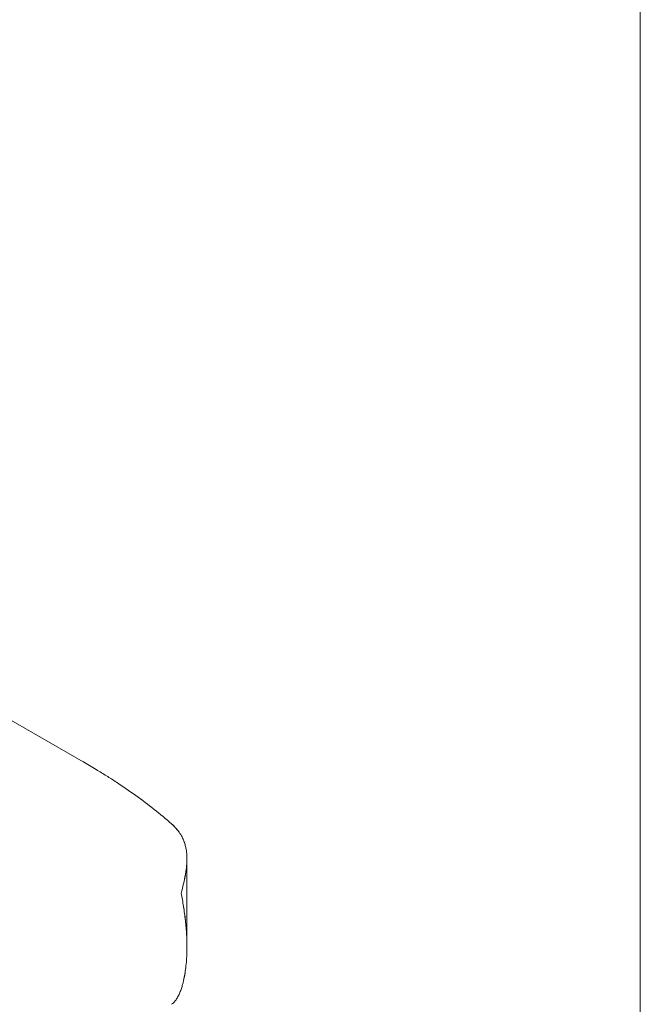
# Model space of a CAD drawing. Units: millimetres. Extents: x -2153 to 3332, y -1641 to 4754.
# Drawn here: x 754 to 778, y 2349 to 2386 of the extents above; entities that cross this region are included whole.
import ezdxf

# ---------------------------------------------------------------- set-up
doc = ezdxf.new("R2010")
doc.units = ezdxf.units.MM
doc.header["$LTSCALE"] = 1000
doc.layers.add('1 EQUIPMENT', color=7, linetype='Continuous', lineweight=18)

# ---------------------------------------------------------------- blocks, each defined once
blk = doc.blocks.new('GGJS 1021')
at = {"layer": '1 EQUIPMENT', "color": 0, "linetype": 'Continuous', "lineweight": 0}
for p, q in [((777.616, 2203.19), (777.616, 2551.652)), ((756.534, 2357.891), (746.863, 2363.474)), ((760.386, 2350.959), (760.386, 2354.226))]:
    blk.add_line(p, q, dxfattribs=at)
for points, knots in [([(756.425, 2357.954), (756.599, 2357.855), (756.771, 2357.754), (757.071, 2357.572), (757.199, 2357.493), (757.454, 2357.333), (757.58, 2357.252), (757.955, 2357.005), (758.199, 2356.837), (758.918, 2356.32), (759.374, 2355.96), (759.803, 2355.585)], [7.043644, 7.043644, 7.043644, 7.043644, 7.1173082, 7.1173082, 7.1731509, 7.1731509, 7.2288449, 7.2288449, 7.3399493, 7.3399493, 7.5624162, 7.5624162, 7.5624162, 7.5624162]), ([(759.803, 2355.585), (759.818, 2355.572), (759.832, 2355.559), (759.861, 2355.531), (759.875, 2355.517), (759.904, 2355.488), (759.918, 2355.473), (759.946, 2355.443), (759.96, 2355.428), (760.001, 2355.38), (760.027, 2355.349), (760.075, 2355.286), (760.097, 2355.255), (760.139, 2355.193), (760.157, 2355.162), (760.191, 2355.102), (760.206, 2355.073), (760.231, 2355.019), (760.242, 2354.994), (760.26, 2354.949), (760.268, 2354.929), (760.295, 2354.859), (760.311, 2354.808), (760.331, 2354.733), (760.337, 2354.707), (760.345, 2354.669), (760.347, 2354.657), (760.352, 2354.631), (760.354, 2354.618), (760.365, 2354.554), (760.372, 2354.504), (760.379, 2354.428), (760.381, 2354.402), (760.384, 2354.351), (760.385, 2354.325), (760.386, 2354.248), (760.386, 2354.196), (760.381, 2354.091), (760.378, 2354.038), (760.367, 2353.931), (760.361, 2353.877), (760.346, 2353.767), (760.337, 2353.711), (760.307, 2353.543), (760.283, 2353.427), (760.228, 2353.191), (760.197, 2353.069), (760.163, 2352.944)], [0.7098833, 0.7098833, 0.7098833, 0.7098833, 0.7176131, 0.7176131, 0.7263458, 0.7263458, 0.7359622, 0.7359622, 0.7463268, 0.7463268, 0.7686182, 0.7686182, 0.7922342, 0.7922342, 0.8162876, 0.8162876, 0.8389779, 0.8389779, 0.8589711, 0.8589711, 0.874933, 0.874933, 0.9162023, 0.9162023, 0.936802, 0.936802, 0.9470949, 0.9470949, 0.9573875, 0.9573875, 0.9986119, 0.9986119, 1.0192475, 1.0192475, 1.0398987, 1.0398987, 1.0812065, 1.0812065, 1.122522, 1.122522, 1.1638414, 1.1638414, 1.2051552, 1.2051552, 1.2877624, 1.2877624, 1.3702781, 1.3702781, 1.3702781, 1.3702781]), ([(759.803, 2355.585), (759.823, 2355.567), (759.841, 2355.55), (759.867, 2355.525), (759.876, 2355.517), (759.892, 2355.501), (759.9, 2355.493), (759.939, 2355.453), (759.967, 2355.423), (760.017, 2355.364), (760.039, 2355.336), (760.068, 2355.297), (760.076, 2355.285), (760.083, 2355.274)], [0.70988327, 0.70988327, 0.70988327, 0.70988327, 0.72006235, 0.72006235, 0.72515666, 0.72515666, 0.73025194, 0.73025194, 0.75065376, 0.75065376, 0.77110419, 0.77110419, 0.77943559, 0.77943559, 0.77943559, 0.77943559]), ([(760.267, 2354.932), (760.269, 2354.926), (760.271, 2354.921), (760.312, 2354.813), (760.339, 2354.713), (760.365, 2354.561), (760.372, 2354.51), (760.381, 2354.408), (760.384, 2354.357), (760.387, 2354.202), (760.383, 2354.097), (760.368, 2353.935), (760.362, 2353.881), (760.347, 2353.771), (760.338, 2353.715), (760.308, 2353.546), (760.284, 2353.43), (760.228, 2353.192), (760.197, 2353.07), (760.163, 2352.944)], [0.8690032, 0.8690032, 0.8690032, 0.8690032, 0.8735724, 0.8735724, 0.9558868, 0.9558868, 0.9971114, 0.9971114, 1.0384473, 1.0384473, 1.1212506, 1.1212506, 1.1626968, 1.1626968, 1.2041716, 1.2041716, 1.2872023, 1.2872023, 1.3702781, 1.3702781, 1.3702781, 1.3702781]), ([(760.163, 2352.944), (760.197, 2352.78), (760.228, 2352.612), (760.283, 2352.27), (760.307, 2352.096), (760.337, 2351.83), (760.346, 2351.741), (760.361, 2351.561), (760.367, 2351.471), (760.377, 2351.295), (760.381, 2351.21), (760.383, 2351.125)], [0, 0, 0, 0, 0.0825129, 0.0825129, 0.1651149, 0.1651149, 0.2064262, 0.2064262, 0.2477432, 0.2477432, 0.2861058, 0.2861058, 0.2861058, 0.2861058]), ([(760.163, 2352.944), (760.197, 2352.779), (760.228, 2352.61), (760.284, 2352.265), (760.308, 2352.09), (760.338, 2351.823), (760.347, 2351.733), (760.362, 2351.552), (760.368, 2351.462), (760.383, 2351.188), (760.387, 2351.004), (760.384, 2350.725), (760.381, 2350.632), (760.372, 2350.446), (760.365, 2350.352), (760.339, 2350.073), (760.312, 2349.888), (760.27, 2349.688), (760.267, 2349.673), (760.263, 2349.657)], [0, 0, 0, 0, 0.0830885, 0.0830885, 0.1661321, 0.1661321, 0.2076132, 0.2076132, 0.2490658, 0.2490658, 0.3318822, 0.3318822, 0.3732455, 0.3732455, 0.4144974, 0.4144974, 0.4967822, 0.4967822, 0.5038062, 0.5038062, 0.5038062, 0.5038062]), ([(760.342, 2350.129), (760.337, 2350.083), (760.331, 2350.038), (760.313, 2349.913), (760.299, 2349.835), (760.284, 2349.757)], [0.43375069, 0.43375069, 0.43375069, 0.43375069, 0.45405776, 0.45405776, 0.48899036, 0.48899036, 0.48899036, 0.48899036]), ([(760.27, 2349.686), (760.264, 2349.66), (760.258, 2349.634), (760.242, 2349.564), (760.231, 2349.52), (760.206, 2349.426), (760.191, 2349.377), (760.158, 2349.276), (760.139, 2349.225), (760.098, 2349.125), (760.075, 2349.076), (760.027, 2348.985), (760.001, 2348.941), (759.96, 2348.88), (759.946, 2348.862), (759.918, 2348.827), (759.904, 2348.811), (759.875, 2348.781), (759.861, 2348.768), (759.832, 2348.744), (759.818, 2348.734), (759.803, 2348.725)], [0.4995819, 0.4995819, 0.4995819, 0.4995819, 0.5112847, 0.5112847, 0.5312707, 0.5312707, 0.5539548, 0.5539548, 0.5780036, 0.5780036, 0.6016304, 0.6016304, 0.6239331, 0.6239331, 0.6343031, 0.6343031, 0.6439245, 0.6439245, 0.6526615, 0.6526615, 0.6603948, 0.6603948, 0.6603948, 0.6603948])]:
    blk.add_open_spline(points, degree=3, knots=knots, dxfattribs=at)

msp = doc.modelspace()

# ---------------------------------------------------------------- block references
at = {"layer": '1 EQUIPMENT'}
msp.add_blockref('GGJS 1021', (0, 0), dxfattribs=at)

doc.saveas('drawing.dxf')
